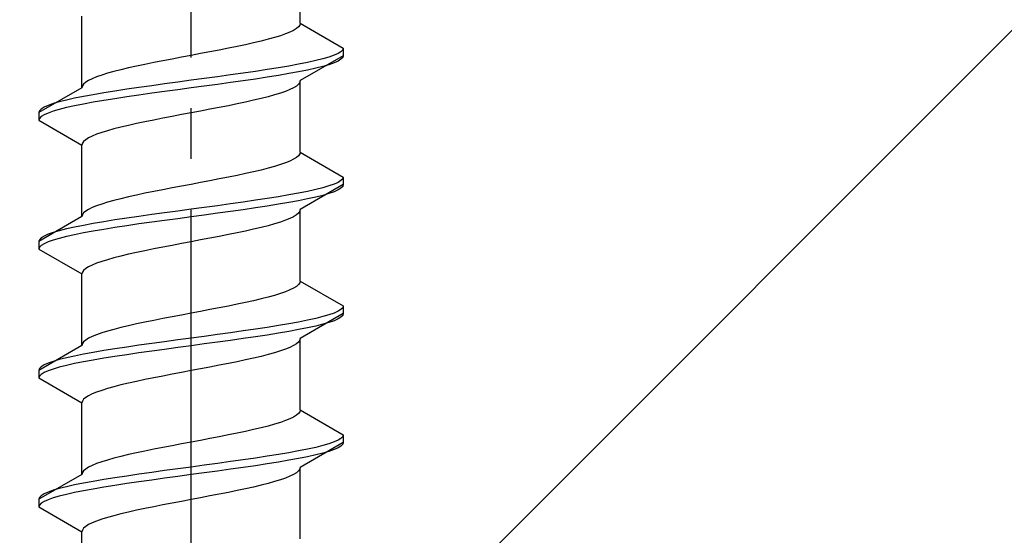
# Model space of a CAD drawing. Extents: x 0 to 1750, y 0 to 2615.
# Drawn here: x 810 to 830, y 2133 to 2143 of the extents above; entities that cross this region are included whole.
import ezdxf

# ---------------------------------------------------------------- set-up
doc = ezdxf.new("R2010")
doc.units = 0
doc.linetypes.add('YCENTER_1', pattern=[13, 10, -1, 1, -1])
doc.linetypes.add('YHIDDEN_1', pattern=[4, 3, -1])
doc.layers.add('YKK_13', color=4, linetype='CONTINUOUS', lineweight=30)
doc.layers.add('YSS_K', color=3, linetype='CONTINUOUS', lineweight=13)

msp = doc.modelspace()

# ---------------------------------------------------------------- linework, layer by layer
at = {"layer": 'YKK_13', "linetype": 'YCENTER_1'}
msp.add_line((813.5, 2103.646), (813.5, 2172.045), dxfattribs=at)
at = {"layer": 'YKK_13', "linetype": 'YHIDDEN_1'}
for p, q in [((815.65, 2143.321), (815.65, 2144.73)), ((811.35, 2142.051), (811.35, 2143.46)), ((815.52, 2143.18), (815.449, 2143.145)), ((815.577, 2143.216), (815.52, 2143.18)), ((815.617, 2143.251), (815.577, 2143.216)), ((815.642, 2143.286), (815.617, 2143.251)), ((815.65, 2143.321), (815.642, 2143.286)), ((815.65, 2143.321), (816.5, 2142.831)), ((814.882, 2142.969), (814.733, 2142.933)), ((815.02, 2143.004), (814.882, 2142.969)), ((815.147, 2143.039), (815.02, 2143.004)), ((815.261, 2143.075), (815.147, 2143.039)), ((815.362, 2143.11), (815.261, 2143.075)), ((815.449, 2143.145), (815.362, 2143.11)), ((814.056, 2142.792), (813.873, 2142.757)), ((814.235, 2142.828), (814.056, 2142.792)), ((814.409, 2142.863), (814.235, 2142.828)), ((814.575, 2142.898), (814.409, 2142.863)), ((814.733, 2142.933), (814.575, 2142.898)), ((816.489, 2142.795), (816.454, 2142.76)), ((816.5, 2142.831), (816.489, 2142.795)), ((816.5, 2142.831), (816.5, 2142.681)), ((812.944, 2142.581), (812.765, 2142.545)), ((813.127, 2142.616), (812.944, 2142.581)), ((813.313, 2142.651), (813.127, 2142.616)), ((813.5, 2142.686), (813.313, 2142.651)), ((813.687, 2142.722), (813.5, 2142.686)), ((813.873, 2142.757), (813.687, 2142.722)), ((816.5, 2142.681), (815.65, 2142.19)), ((815.957, 2142.584), (815.798, 2142.548)), ((816.098, 2142.619), (815.957, 2142.584)), ((816.219, 2142.654), (816.098, 2142.619)), ((816.319, 2142.69), (816.219, 2142.654)), ((816.398, 2142.725), (816.319, 2142.69)), ((816.454, 2142.76), (816.398, 2142.725)), ((816.454, 2142.61), (816.398, 2142.575)), ((816.489, 2142.645), (816.454, 2142.61)), ((816.5, 2142.681), (816.489, 2142.645)), ((812.118, 2142.404), (811.98, 2142.369)), ((812.267, 2142.44), (812.118, 2142.404)), ((812.425, 2142.475), (812.267, 2142.44)), ((812.591, 2142.51), (812.425, 2142.475)), ((812.765, 2142.545), (812.591, 2142.51)), ((815, 2142.407), (814.768, 2142.372)), ((815.221, 2142.443), (815, 2142.407)), ((815.428, 2142.478), (815.221, 2142.443)), ((815.621, 2142.513), (815.428, 2142.478)), ((815.798, 2142.548), (815.621, 2142.513)), ((815.798, 2142.398), (815.621, 2142.363)), ((815.957, 2142.434), (815.798, 2142.398)), ((816.098, 2142.469), (815.957, 2142.434)), ((816.219, 2142.504), (816.098, 2142.469)), ((816.319, 2142.54), (816.219, 2142.504)), ((816.398, 2142.575), (816.319, 2142.54)), ((811.48, 2142.193), (811.423, 2142.157)), ((811.551, 2142.228), (811.48, 2142.193)), ((811.638, 2142.263), (811.551, 2142.228)), ((811.739, 2142.298), (811.638, 2142.263)), ((811.853, 2142.334), (811.739, 2142.298)), ((811.98, 2142.369), (811.853, 2142.334)), ((813.5, 2142.196), (813.239, 2142.16)), ((813.761, 2142.231), (813.5, 2142.196)), ((814.021, 2142.266), (813.761, 2142.231)), ((814.276, 2142.302), (814.021, 2142.266)), ((814.526, 2142.337), (814.276, 2142.302)), ((814.768, 2142.372), (814.526, 2142.337)), ((814.768, 2142.222), (814.526, 2142.187)), ((815, 2142.257), (814.768, 2142.222)), ((815.221, 2142.293), (815, 2142.257)), ((815.428, 2142.328), (815.221, 2142.293)), ((815.621, 2142.363), (815.428, 2142.328)), ((811.35, 2142.051), (810.5, 2141.561)), ((811.358, 2142.087), (811.35, 2142.051)), ((811.383, 2142.122), (811.358, 2142.087)), ((811.423, 2142.157), (811.383, 2142.122)), ((812.232, 2142.019), (812, 2141.984)), ((812.474, 2142.055), (812.232, 2142.019)), ((812.724, 2142.09), (812.474, 2142.055)), ((812.979, 2142.125), (812.724, 2142.09)), ((813.239, 2142.16), (812.979, 2142.125)), ((813.239, 2142.01), (812.979, 2141.975)), ((813.5, 2142.046), (813.239, 2142.01)), ((813.761, 2142.081), (813.5, 2142.046)), ((814.021, 2142.116), (813.761, 2142.081)), ((814.276, 2142.152), (814.021, 2142.116)), ((814.526, 2142.187), (814.276, 2142.152)), ((815.449, 2142.014), (815.362, 2141.978)), ((815.52, 2142.049), (815.449, 2142.014)), ((815.577, 2142.084), (815.52, 2142.049)), ((815.617, 2142.119), (815.577, 2142.084)), ((815.642, 2142.155), (815.617, 2142.119)), ((815.65, 2142.19), (815.642, 2142.155)), ((815.65, 2140.781), (815.65, 2142.19)), ((811.043, 2141.808), (810.902, 2141.772)), ((811.202, 2141.843), (811.043, 2141.808)), ((811.379, 2141.878), (811.202, 2141.843)), ((811.572, 2141.913), (811.379, 2141.878)), ((811.779, 2141.949), (811.572, 2141.913)), ((812, 2141.984), (811.779, 2141.949)), ((812, 2141.834), (811.779, 2141.799)), ((812.232, 2141.869), (812, 2141.834)), ((812.474, 2141.905), (812.232, 2141.869)), ((812.724, 2141.94), (812.474, 2141.905)), ((812.979, 2141.975), (812.724, 2141.94)), ((814.882, 2141.837), (814.733, 2141.802)), ((815.02, 2141.872), (814.882, 2141.837)), ((815.147, 2141.908), (815.02, 2141.872)), ((815.261, 2141.943), (815.147, 2141.908)), ((815.362, 2141.978), (815.261, 2141.943)), ((810.546, 2141.631), (810.511, 2141.596)), ((810.602, 2141.667), (810.546, 2141.631)), ((810.681, 2141.702), (810.602, 2141.667)), ((810.781, 2141.737), (810.681, 2141.702)), ((810.902, 2141.772), (810.781, 2141.737)), ((810.902, 2141.622), (810.781, 2141.587)), ((811.043, 2141.658), (810.902, 2141.622)), ((811.202, 2141.693), (811.043, 2141.658)), ((811.379, 2141.728), (811.202, 2141.693)), ((811.572, 2141.763), (811.379, 2141.728)), ((811.779, 2141.799), (811.572, 2141.763)), ((813.873, 2141.626), (813.687, 2141.59)), ((814.056, 2141.661), (813.873, 2141.626)), ((814.235, 2141.696), (814.056, 2141.661)), ((814.409, 2141.731), (814.235, 2141.696)), ((814.575, 2141.767), (814.409, 2141.731)), ((814.733, 2141.802), (814.575, 2141.767)), ((810.511, 2141.596), (810.5, 2141.561)), ((810.5, 2141.561), (810.5, 2141.411)), ((810.511, 2141.446), (810.5, 2141.411)), ((810.546, 2141.481), (810.511, 2141.446)), ((810.602, 2141.517), (810.546, 2141.481)), ((810.681, 2141.552), (810.602, 2141.517)), ((810.781, 2141.587), (810.681, 2141.552)), ((812.765, 2141.414), (812.591, 2141.379)), ((812.944, 2141.449), (812.765, 2141.414)), ((813.127, 2141.484), (812.944, 2141.449)), ((813.313, 2141.52), (813.127, 2141.484)), ((813.5, 2141.555), (813.313, 2141.52)), ((813.687, 2141.59), (813.5, 2141.555)), ((810.5, 2141.411), (811.35, 2140.92)), ((811.98, 2141.237), (811.853, 2141.202)), ((812.118, 2141.273), (811.98, 2141.237)), ((812.267, 2141.308), (812.118, 2141.273)), ((812.425, 2141.343), (812.267, 2141.308)), ((812.591, 2141.379), (812.425, 2141.343)), ((811.423, 2141.026), (811.383, 2140.991)), ((811.48, 2141.061), (811.423, 2141.026)), ((811.551, 2141.096), (811.48, 2141.061)), ((811.638, 2141.132), (811.551, 2141.096)), ((811.739, 2141.167), (811.638, 2141.132)), ((811.853, 2141.202), (811.739, 2141.167)), ((811.358, 2140.955), (811.35, 2140.92)), ((811.35, 2139.511), (811.35, 2140.92)), ((811.383, 2140.991), (811.358, 2140.955)), ((815.52, 2140.64), (815.449, 2140.605)), ((815.577, 2140.676), (815.52, 2140.64)), ((815.617, 2140.711), (815.577, 2140.676)), ((815.642, 2140.746), (815.617, 2140.711)), ((815.65, 2140.781), (815.642, 2140.746)), ((815.65, 2140.781), (816.5, 2140.291)), ((815.02, 2140.464), (814.882, 2140.429)), ((815.147, 2140.499), (815.02, 2140.464)), ((815.261, 2140.535), (815.147, 2140.499)), ((815.362, 2140.57), (815.261, 2140.535)), ((815.449, 2140.605), (815.362, 2140.57)), ((814.056, 2140.252), (813.873, 2140.217)), ((814.235, 2140.288), (814.056, 2140.252)), ((814.409, 2140.323), (814.235, 2140.288)), ((814.575, 2140.358), (814.409, 2140.323)), ((814.733, 2140.393), (814.575, 2140.358)), ((814.882, 2140.429), (814.733, 2140.393)), ((816.489, 2140.255), (816.454, 2140.22)), ((816.5, 2140.291), (816.489, 2140.255)), ((816.5, 2140.291), (816.5, 2140.141)), ((813.127, 2140.076), (812.944, 2140.041)), ((813.313, 2140.111), (813.127, 2140.076)), ((813.5, 2140.146), (813.313, 2140.111)), ((813.687, 2140.182), (813.5, 2140.146)), ((813.873, 2140.217), (813.687, 2140.182)), ((816.5, 2140.141), (815.65, 2139.65)), ((816.098, 2140.079), (815.957, 2140.044)), ((816.219, 2140.114), (816.098, 2140.079)), ((816.319, 2140.15), (816.219, 2140.114)), ((816.398, 2140.185), (816.319, 2140.15)), ((816.454, 2140.22), (816.398, 2140.185)), ((816.454, 2140.07), (816.398, 2140.035)), ((816.489, 2140.105), (816.454, 2140.07)), ((816.5, 2140.141), (816.489, 2140.105)), ((812.118, 2139.864), (811.98, 2139.829)), ((812.267, 2139.9), (812.118, 2139.864)), ((812.425, 2139.935), (812.267, 2139.9)), ((812.591, 2139.97), (812.425, 2139.935)), ((812.765, 2140.005), (812.591, 2139.97)), ((812.944, 2140.041), (812.765, 2140.005)), ((815, 2139.867), (814.768, 2139.832)), ((815.221, 2139.903), (815, 2139.867)), ((815.428, 2139.938), (815.221, 2139.903)), ((815.621, 2139.973), (815.428, 2139.938)), ((815.798, 2140.008), (815.621, 2139.973)), ((815.957, 2140.044), (815.798, 2140.008)), ((815.957, 2139.894), (815.798, 2139.858)), ((816.098, 2139.929), (815.957, 2139.894)), ((816.219, 2139.964), (816.098, 2139.929)), ((816.319, 2140), (816.219, 2139.964)), ((816.398, 2140.035), (816.319, 2140)), ((811.551, 2139.688), (811.48, 2139.653)), ((811.638, 2139.723), (811.551, 2139.688)), ((811.739, 2139.758), (811.638, 2139.723)), ((811.853, 2139.794), (811.739, 2139.758)), ((811.98, 2139.829), (811.853, 2139.794)), ((813.761, 2139.691), (813.5, 2139.656)), ((814.021, 2139.726), (813.761, 2139.691)), ((814.276, 2139.762), (814.021, 2139.726)), ((814.526, 2139.797), (814.276, 2139.762)), ((814.768, 2139.832), (814.526, 2139.797)), ((814.768, 2139.682), (814.526, 2139.647)), ((815, 2139.717), (814.768, 2139.682)), ((815.221, 2139.753), (815, 2139.717)), ((815.428, 2139.788), (815.221, 2139.753)), ((815.621, 2139.823), (815.428, 2139.788)), ((815.798, 2139.858), (815.621, 2139.823)), ((811.35, 2139.511), (810.5, 2139.021)), ((811.358, 2139.547), (811.35, 2139.511)), ((811.383, 2139.582), (811.358, 2139.547)), ((811.423, 2139.617), (811.383, 2139.582)), ((811.48, 2139.653), (811.423, 2139.617)), ((812.232, 2139.479), (812, 2139.444)), ((812.474, 2139.515), (812.232, 2139.479)), ((812.724, 2139.55), (812.474, 2139.515)), ((812.979, 2139.585), (812.724, 2139.55)), ((813.239, 2139.62), (812.979, 2139.585)), ((813.5, 2139.656), (813.239, 2139.62)), ((813.5, 2139.506), (813.239, 2139.47)), ((813.761, 2139.541), (813.5, 2139.506)), ((814.021, 2139.576), (813.761, 2139.541)), ((814.276, 2139.612), (814.021, 2139.576)), ((814.526, 2139.647), (814.276, 2139.612)), ((815.449, 2139.474), (815.362, 2139.438)), ((815.52, 2139.509), (815.449, 2139.474)), ((815.577, 2139.544), (815.52, 2139.509)), ((815.617, 2139.579), (815.577, 2139.544)), ((815.642, 2139.615), (815.617, 2139.579)), ((815.65, 2139.65), (815.642, 2139.615)), ((815.65, 2138.241), (815.65, 2139.65)), ((811.202, 2139.303), (811.043, 2139.268)), ((811.379, 2139.338), (811.202, 2139.303)), ((811.572, 2139.373), (811.379, 2139.338)), ((811.779, 2139.409), (811.572, 2139.373)), ((812, 2139.444), (811.779, 2139.409)), ((812, 2139.294), (811.779, 2139.259)), ((812.232, 2139.329), (812, 2139.294)), ((812.474, 2139.365), (812.232, 2139.329)), ((812.724, 2139.4), (812.474, 2139.365)), ((812.979, 2139.435), (812.724, 2139.4)), ((813.239, 2139.47), (812.979, 2139.435)), ((814.882, 2139.297), (814.733, 2139.262)), ((815.02, 2139.332), (814.882, 2139.297)), ((815.147, 2139.368), (815.02, 2139.332)), ((815.261, 2139.403), (815.147, 2139.368)), ((815.362, 2139.438), (815.261, 2139.403)), ((810.546, 2139.091), (810.511, 2139.056)), ((810.602, 2139.127), (810.546, 2139.091)), ((810.681, 2139.162), (810.602, 2139.127)), ((810.781, 2139.197), (810.681, 2139.162)), ((810.902, 2139.232), (810.781, 2139.197)), ((811.043, 2139.268), (810.902, 2139.232)), ((811.043, 2139.118), (810.902, 2139.082)), ((811.202, 2139.153), (811.043, 2139.118)), ((811.379, 2139.188), (811.202, 2139.153)), ((811.572, 2139.223), (811.379, 2139.188)), ((811.779, 2139.259), (811.572, 2139.223)), ((813.873, 2139.086), (813.687, 2139.05)), ((814.056, 2139.121), (813.873, 2139.086)), ((814.235, 2139.156), (814.056, 2139.121)), ((814.409, 2139.191), (814.235, 2139.156)), ((814.575, 2139.227), (814.409, 2139.191)), ((814.733, 2139.262), (814.575, 2139.227)), ((810.511, 2139.056), (810.5, 2139.021)), ((810.5, 2139.021), (810.5, 2138.871)), ((810.511, 2138.906), (810.5, 2138.871)), ((810.546, 2138.941), (810.511, 2138.906)), ((810.602, 2138.977), (810.546, 2138.941)), ((810.681, 2139.012), (810.602, 2138.977)), ((810.781, 2139.047), (810.681, 2139.012)), ((810.902, 2139.082), (810.781, 2139.047)), ((812.944, 2138.909), (812.765, 2138.874)), ((813.127, 2138.944), (812.944, 2138.909)), ((813.313, 2138.98), (813.127, 2138.944)), ((813.5, 2139.015), (813.313, 2138.98)), ((813.687, 2139.05), (813.5, 2139.015)), ((810.5, 2138.871), (811.35, 2138.38)), ((811.98, 2138.697), (811.853, 2138.662)), ((812.118, 2138.733), (811.98, 2138.697)), ((812.267, 2138.768), (812.118, 2138.733)), ((812.425, 2138.803), (812.267, 2138.768)), ((812.591, 2138.839), (812.425, 2138.803)), ((812.765, 2138.874), (812.591, 2138.839)), ((811.48, 2138.521), (811.423, 2138.486)), ((811.551, 2138.556), (811.48, 2138.521)), ((811.638, 2138.592), (811.551, 2138.556)), ((811.739, 2138.627), (811.638, 2138.592)), ((811.853, 2138.662), (811.739, 2138.627)), ((811.358, 2138.415), (811.35, 2138.38)), ((811.35, 2136.971), (811.35, 2138.38)), ((811.383, 2138.451), (811.358, 2138.415)), ((811.423, 2138.486), (811.383, 2138.451)), ((815.577, 2138.136), (815.52, 2138.1)), ((815.617, 2138.171), (815.577, 2138.136)), ((815.642, 2138.206), (815.617, 2138.171)), ((815.65, 2138.241), (815.642, 2138.206)), ((815.65, 2138.241), (816.5, 2137.751)), ((815.02, 2137.924), (814.882, 2137.889)), ((815.147, 2137.959), (815.02, 2137.924)), ((815.261, 2137.995), (815.147, 2137.959)), ((815.362, 2138.03), (815.261, 2137.995)), ((815.449, 2138.065), (815.362, 2138.03)), ((815.52, 2138.1), (815.449, 2138.065)), ((814.235, 2137.748), (814.056, 2137.712)), ((814.409, 2137.783), (814.235, 2137.748)), ((814.575, 2137.818), (814.409, 2137.783)), ((814.733, 2137.853), (814.575, 2137.818)), ((814.882, 2137.889), (814.733, 2137.853)), ((816.5, 2137.751), (816.489, 2137.715)), ((816.5, 2137.751), (816.5, 2137.601)), ((813.127, 2137.536), (812.944, 2137.501)), ((813.313, 2137.571), (813.127, 2137.536)), ((813.5, 2137.606), (813.313, 2137.571)), ((813.687, 2137.642), (813.5, 2137.606)), ((813.873, 2137.677), (813.687, 2137.642)), ((814.056, 2137.712), (813.873, 2137.677)), ((816.5, 2137.601), (815.65, 2137.11)), ((816.098, 2137.539), (815.957, 2137.504)), ((816.219, 2137.574), (816.098, 2137.539)), ((816.319, 2137.61), (816.219, 2137.574)), ((816.398, 2137.645), (816.319, 2137.61)), ((816.454, 2137.68), (816.398, 2137.645)), ((816.489, 2137.715), (816.454, 2137.68)), ((816.489, 2137.565), (816.454, 2137.53)), ((816.5, 2137.601), (816.489, 2137.565)), ((812.267, 2137.36), (812.118, 2137.324)), ((812.425, 2137.395), (812.267, 2137.36)), ((812.591, 2137.43), (812.425, 2137.395)), ((812.765, 2137.465), (812.591, 2137.43)), ((812.944, 2137.501), (812.765, 2137.465)), ((815.221, 2137.363), (815, 2137.327)), ((815.428, 2137.398), (815.221, 2137.363)), ((815.621, 2137.433), (815.428, 2137.398)), ((815.798, 2137.468), (815.621, 2137.433)), ((815.957, 2137.504), (815.798, 2137.468)), ((815.957, 2137.354), (815.798, 2137.318)), ((816.098, 2137.389), (815.957, 2137.354)), ((816.219, 2137.424), (816.098, 2137.389)), ((816.319, 2137.46), (816.219, 2137.424)), ((816.398, 2137.495), (816.319, 2137.46)), ((816.454, 2137.53), (816.398, 2137.495)), ((811.551, 2137.148), (811.48, 2137.113)), ((811.638, 2137.183), (811.551, 2137.148)), ((811.739, 2137.218), (811.638, 2137.183)), ((811.853, 2137.254), (811.739, 2137.218)), ((811.98, 2137.289), (811.853, 2137.254)), ((812.118, 2137.324), (811.98, 2137.289)), ((813.761, 2137.151), (813.5, 2137.116)), ((814.021, 2137.186), (813.761, 2137.151)), ((814.276, 2137.222), (814.021, 2137.186)), ((814.526, 2137.257), (814.276, 2137.222)), ((814.768, 2137.292), (814.526, 2137.257)), ((815, 2137.327), (814.768, 2137.292)), ((815, 2137.177), (814.768, 2137.142)), ((815.221, 2137.213), (815, 2137.177)), ((815.428, 2137.248), (815.221, 2137.213)), ((815.621, 2137.283), (815.428, 2137.248)), ((815.798, 2137.318), (815.621, 2137.283)), ((811.35, 2136.971), (810.5, 2136.481)), ((811.358, 2137.007), (811.35, 2136.971)), ((811.383, 2137.042), (811.358, 2137.007)), ((811.423, 2137.077), (811.383, 2137.042)), ((811.48, 2137.113), (811.423, 2137.077)), ((812.474, 2136.975), (812.232, 2136.939)), ((812.724, 2137.01), (812.474, 2136.975)), ((812.979, 2137.045), (812.724, 2137.01)), ((813.239, 2137.08), (812.979, 2137.045)), ((813.5, 2137.116), (813.239, 2137.08)), ((813.5, 2136.966), (813.239, 2136.93)), ((813.761, 2137.001), (813.5, 2136.966)), ((814.021, 2137.036), (813.761, 2137.001)), ((814.276, 2137.072), (814.021, 2137.036)), ((814.526, 2137.107), (814.276, 2137.072)), ((814.768, 2137.142), (814.526, 2137.107)), ((815.52, 2136.969), (815.449, 2136.934)), ((815.577, 2137.004), (815.52, 2136.969)), ((815.617, 2137.039), (815.577, 2137.004)), ((815.642, 2137.075), (815.617, 2137.039)), ((815.65, 2137.11), (815.642, 2137.075)), ((815.65, 2135.701), (815.65, 2137.11)), ((811.202, 2136.763), (811.043, 2136.728)), ((811.379, 2136.798), (811.202, 2136.763)), ((811.572, 2136.833), (811.379, 2136.798)), ((811.779, 2136.869), (811.572, 2136.833)), ((812, 2136.904), (811.779, 2136.869)), ((812.232, 2136.939), (812, 2136.904)), ((812.232, 2136.789), (812, 2136.754)), ((812.474, 2136.825), (812.232, 2136.789)), ((812.724, 2136.86), (812.474, 2136.825)), ((812.979, 2136.895), (812.724, 2136.86)), ((813.239, 2136.93), (812.979, 2136.895)), ((814.882, 2136.757), (814.733, 2136.722)), ((815.02, 2136.792), (814.882, 2136.757)), ((815.147, 2136.828), (815.02, 2136.792)), ((815.261, 2136.863), (815.147, 2136.828)), ((815.362, 2136.898), (815.261, 2136.863)), ((815.449, 2136.934), (815.362, 2136.898)), ((810.602, 2136.587), (810.546, 2136.551)), ((810.681, 2136.622), (810.602, 2136.587)), ((810.781, 2136.657), (810.681, 2136.622)), ((810.902, 2136.692), (810.781, 2136.657)), ((811.043, 2136.728), (810.902, 2136.692)), ((811.043, 2136.578), (810.902, 2136.542)), ((811.202, 2136.613), (811.043, 2136.578)), ((811.379, 2136.648), (811.202, 2136.613)), ((811.572, 2136.683), (811.379, 2136.648)), ((811.779, 2136.719), (811.572, 2136.683)), ((812, 2136.754), (811.779, 2136.719)), ((814.056, 2136.581), (813.873, 2136.546)), ((814.235, 2136.616), (814.056, 2136.581)), ((814.409, 2136.651), (814.235, 2136.616)), ((814.575, 2136.687), (814.409, 2136.651)), ((814.733, 2136.722), (814.575, 2136.687)), ((810.511, 2136.516), (810.5, 2136.481)), ((810.5, 2136.481), (810.5, 2136.331)), ((810.546, 2136.551), (810.511, 2136.516)), ((810.546, 2136.401), (810.511, 2136.366)), ((810.602, 2136.437), (810.546, 2136.401)), ((810.681, 2136.472), (810.602, 2136.437)), ((810.781, 2136.507), (810.681, 2136.472)), ((810.902, 2136.542), (810.781, 2136.507)), ((812.944, 2136.369), (812.765, 2136.334)), ((813.127, 2136.404), (812.944, 2136.369)), ((813.313, 2136.44), (813.127, 2136.404)), ((813.5, 2136.475), (813.313, 2136.44)), ((813.687, 2136.51), (813.5, 2136.475)), ((813.873, 2136.546), (813.687, 2136.51)), ((810.511, 2136.366), (810.5, 2136.331)), ((810.5, 2136.331), (811.35, 2135.84)), ((812.118, 2136.193), (811.98, 2136.157)), ((812.267, 2136.228), (812.118, 2136.193)), ((812.425, 2136.263), (812.267, 2136.228)), ((812.591, 2136.299), (812.425, 2136.263)), ((812.765, 2136.334), (812.591, 2136.299)), ((811.48, 2135.981), (811.423, 2135.946)), ((811.551, 2136.016), (811.48, 2135.981)), ((811.638, 2136.052), (811.551, 2136.016)), ((811.739, 2136.087), (811.638, 2136.052)), ((811.853, 2136.122), (811.739, 2136.087)), ((811.98, 2136.157), (811.853, 2136.122)), ((811.358, 2135.875), (811.35, 2135.84)), ((811.35, 2134.431), (811.35, 2135.84)), ((811.383, 2135.911), (811.358, 2135.875)), ((811.423, 2135.946), (811.383, 2135.911)), ((815.577, 2135.596), (815.52, 2135.56)), ((815.617, 2135.631), (815.577, 2135.596)), ((815.642, 2135.666), (815.617, 2135.631)), ((815.65, 2135.701), (815.642, 2135.666)), ((815.65, 2135.701), (816.5, 2135.211)), ((815.147, 2135.419), (815.02, 2135.384)), ((815.261, 2135.455), (815.147, 2135.419)), ((815.362, 2135.49), (815.261, 2135.455)), ((815.449, 2135.525), (815.362, 2135.49)), ((815.52, 2135.56), (815.449, 2135.525)), ((814.235, 2135.208), (814.056, 2135.172)), ((814.409, 2135.243), (814.235, 2135.208)), ((814.575, 2135.278), (814.409, 2135.243)), ((814.733, 2135.313), (814.575, 2135.278)), ((814.882, 2135.349), (814.733, 2135.313)), ((815.02, 2135.384), (814.882, 2135.349)), ((816.5, 2135.211), (816.489, 2135.175)), ((816.5, 2135.211), (816.5, 2135.061)), ((813.313, 2135.031), (813.127, 2134.996)), ((813.5, 2135.066), (813.313, 2135.031)), ((813.687, 2135.102), (813.5, 2135.066)), ((813.873, 2135.137), (813.687, 2135.102)), ((814.056, 2135.172), (813.873, 2135.137)), ((816.5, 2135.061), (815.65, 2134.57)), ((816.219, 2135.034), (816.098, 2134.999)), ((816.319, 2135.07), (816.219, 2135.034)), ((816.398, 2135.105), (816.319, 2135.07)), ((816.454, 2135.14), (816.398, 2135.105)), ((816.489, 2135.175), (816.454, 2135.14)), ((816.489, 2135.025), (816.454, 2134.99)), ((816.5, 2135.061), (816.489, 2135.025)), ((812.267, 2134.82), (812.118, 2134.784)), ((812.425, 2134.855), (812.267, 2134.82)), ((812.591, 2134.89), (812.425, 2134.855)), ((812.765, 2134.925), (812.591, 2134.89)), ((812.944, 2134.961), (812.765, 2134.925)), ((813.127, 2134.996), (812.944, 2134.961)), ((815.221, 2134.823), (815, 2134.787)), ((815.428, 2134.858), (815.221, 2134.823)), ((815.621, 2134.893), (815.428, 2134.858)), ((815.798, 2134.928), (815.621, 2134.893)), ((815.957, 2134.964), (815.798, 2134.928)), ((816.098, 2134.999), (815.957, 2134.964)), ((816.098, 2134.849), (815.957, 2134.814)), ((816.219, 2134.884), (816.098, 2134.849)), ((816.319, 2134.92), (816.219, 2134.884)), ((816.398, 2134.955), (816.319, 2134.92)), ((816.454, 2134.99), (816.398, 2134.955)), ((811.638, 2134.643), (811.551, 2134.608)), ((811.739, 2134.678), (811.638, 2134.643)), ((811.853, 2134.714), (811.739, 2134.678)), ((811.98, 2134.749), (811.853, 2134.714)), ((812.118, 2134.784), (811.98, 2134.749)), ((814.021, 2134.646), (813.761, 2134.611)), ((814.276, 2134.682), (814.021, 2134.646)), ((814.526, 2134.717), (814.276, 2134.682)), ((814.768, 2134.752), (814.526, 2134.717)), ((815, 2134.787), (814.768, 2134.752)), ((815, 2134.637), (814.768, 2134.602)), ((815.221, 2134.673), (815, 2134.637)), ((815.428, 2134.708), (815.221, 2134.673)), ((815.621, 2134.743), (815.428, 2134.708)), ((815.798, 2134.778), (815.621, 2134.743)), ((815.957, 2134.814), (815.798, 2134.778)), ((811.35, 2134.431), (810.5, 2133.941)), ((811.358, 2134.467), (811.35, 2134.431)), ((811.383, 2134.502), (811.358, 2134.467)), ((811.423, 2134.537), (811.383, 2134.502)), ((811.48, 2134.573), (811.423, 2134.537)), ((811.551, 2134.608), (811.48, 2134.573)), ((812.474, 2134.435), (812.232, 2134.399)), ((812.724, 2134.47), (812.474, 2134.435)), ((812.979, 2134.505), (812.724, 2134.47)), ((813.239, 2134.54), (812.979, 2134.505)), ((813.5, 2134.576), (813.239, 2134.54)), ((813.761, 2134.611), (813.5, 2134.576)), ((813.761, 2134.461), (813.5, 2134.426)), ((814.021, 2134.496), (813.761, 2134.461)), ((814.276, 2134.532), (814.021, 2134.496)), ((814.526, 2134.567), (814.276, 2134.532)), ((814.768, 2134.602), (814.526, 2134.567)), ((815.52, 2134.429), (815.449, 2134.394)), ((815.577, 2134.464), (815.52, 2134.429)), ((815.617, 2134.499), (815.577, 2134.464)), ((815.642, 2134.535), (815.617, 2134.499)), ((815.65, 2134.57), (815.642, 2134.535)), ((815.65, 2133.161), (815.65, 2134.57)), ((811.379, 2134.258), (811.202, 2134.223)), ((811.572, 2134.293), (811.379, 2134.258)), ((811.779, 2134.329), (811.572, 2134.293)), ((812, 2134.364), (811.779, 2134.329)), ((812.232, 2134.399), (812, 2134.364)), ((812.232, 2134.249), (812, 2134.214)), ((812.474, 2134.285), (812.232, 2134.249)), ((812.724, 2134.32), (812.474, 2134.285)), ((812.979, 2134.355), (812.724, 2134.32)), ((813.239, 2134.39), (812.979, 2134.355)), ((813.5, 2134.426), (813.239, 2134.39)), ((815.02, 2134.252), (814.882, 2134.217)), ((815.147, 2134.288), (815.02, 2134.252)), ((815.261, 2134.323), (815.147, 2134.288)), ((815.362, 2134.358), (815.261, 2134.323)), ((815.449, 2134.394), (815.362, 2134.358)), ((810.602, 2134.047), (810.546, 2134.011)), ((810.681, 2134.082), (810.602, 2134.047)), ((810.781, 2134.117), (810.681, 2134.082)), ((810.902, 2134.152), (810.781, 2134.117)), ((811.043, 2134.188), (810.902, 2134.152)), ((811.202, 2134.223), (811.043, 2134.188)), ((811.202, 2134.073), (811.043, 2134.038)), ((811.379, 2134.108), (811.202, 2134.073)), ((811.572, 2134.143), (811.379, 2134.108)), ((811.779, 2134.179), (811.572, 2134.143)), ((812, 2134.214), (811.779, 2134.179)), ((814.056, 2134.041), (813.873, 2134.006)), ((814.235, 2134.076), (814.056, 2134.041)), ((814.409, 2134.111), (814.235, 2134.076)), ((814.575, 2134.147), (814.409, 2134.111)), ((814.733, 2134.182), (814.575, 2134.147)), ((814.882, 2134.217), (814.733, 2134.182)), ((810.511, 2133.976), (810.5, 2133.941)), ((810.5, 2133.941), (810.5, 2133.791)), ((810.546, 2134.011), (810.511, 2133.976)), ((810.546, 2133.861), (810.511, 2133.826)), ((810.602, 2133.897), (810.546, 2133.861)), ((810.681, 2133.932), (810.602, 2133.897)), ((810.781, 2133.967), (810.681, 2133.932)), ((810.902, 2134.002), (810.781, 2133.967)), ((811.043, 2134.038), (810.902, 2134.002)), ((813.127, 2133.864), (812.944, 2133.829)), ((813.313, 2133.9), (813.127, 2133.864)), ((813.5, 2133.935), (813.313, 2133.9)), ((813.687, 2133.97), (813.5, 2133.935)), ((813.873, 2134.006), (813.687, 2133.97)), ((810.511, 2133.826), (810.5, 2133.791)), ((810.5, 2133.791), (811.35, 2133.3)), ((812.118, 2133.653), (811.98, 2133.617)), ((812.267, 2133.688), (812.118, 2133.653)), ((812.425, 2133.723), (812.267, 2133.688)), ((812.591, 2133.759), (812.425, 2133.723)), ((812.765, 2133.794), (812.591, 2133.759)), ((812.944, 2133.829), (812.765, 2133.794)), ((811.551, 2133.476), (811.48, 2133.441)), ((811.638, 2133.512), (811.551, 2133.476)), ((811.739, 2133.547), (811.638, 2133.512)), ((811.853, 2133.582), (811.739, 2133.547)), ((811.98, 2133.617), (811.853, 2133.582)), ((811.358, 2133.335), (811.35, 2133.3)), ((811.35, 2131.891), (811.35, 2133.3)), ((811.383, 2133.371), (811.358, 2133.335)), ((811.423, 2133.406), (811.383, 2133.371)), ((811.48, 2133.441), (811.423, 2133.406))]:
    msp.add_line(p, q, dxfattribs=at)
at = {"layer": 'YSS_K'}
msp.add_line((843.5, 2157), (738.5, 2052), dxfattribs=at)

doc.saveas('drawing.dxf')
